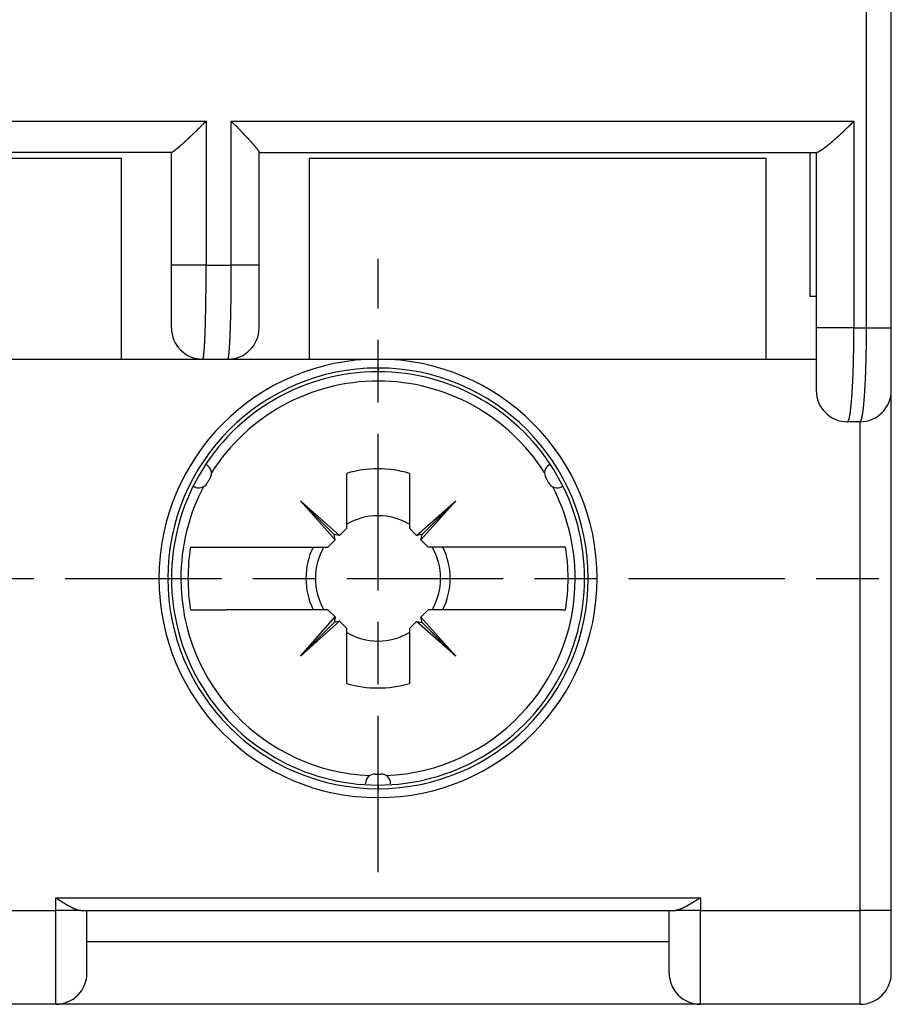
# Model space of a CAD drawing. Extents: x 42 to 1162, y 107 to 414.
# Drawn here: x 551 to 565, y 203 to 219 of the extents above; entities that cross this region are included whole.
import ezdxf

# ---------------------------------------------------------------- set-up
doc = ezdxf.new("R2010")
doc.units = 0
doc.header["$MEASUREMENT"] = 0
doc.header["$PDMODE"] = 2
doc.header["$PDSIZE"] = -0.01
doc.linetypes.add('MITTE', pattern=[4.5, 2.5, -0.5, 1, -0.5])
doc.layers.add('1', color=7, linetype='Continuous')
doc.layers.add('204', color=7, linetype='Continuous')
doc.styles.get("Standard").update_dxf_attribs({"font": 'monotxt.shx'})
doc.dimstyles.new('DSTYLE1', dxfattribs={"dimtxt": 2.5, "dimasz": 3, "dimexe": 1, "dimexo": 1, "dimgap": 1, "dimtad": 1, "dimdec": 3, "dimrnd": 0.01, "dimzin": 11, "dimdsep": 46, "dimtxsty": 'Standard', "dimcen": 0.09, "dimadec": 0, "dimazin": 0, "dimtp": 0.1, "dimtm": 0.1, "dimtfac": 1, "dimtdec": 3, "dimtofl": 0, "dimtmove": 2, "dimatfit": 3, "dimfxl": 0, "dimtolj": 1, "dimtzin": 0, "dimarcsym": 0})

# ---------------------------------------------------------------- blocks, each defined once
blk = doc.blocks.new('*D77')
at = {"layer": '1', "color": 0, "linetype": 'Continuous', "lineweight": -2}
for p, q in [((555.413, 358.197), (497.737, 358.197)), ((498.737, 355.197), (498.737, 205.997)), ((550.888, 202.997), (497.737, 202.997))]:
    blk.add_line(p, q, dxfattribs=at)
at = {"layer": '1', "color": 0, "linetype": 'Continuous'}
for points in [[(498.237, 355.197), (499.237, 355.197), (498.737, 358.197)], [(498.237, 205.997), (499.237, 205.997), (498.737, 202.997)]]:
    blk.add_solid(points, dxfattribs=at)
at = {"layer": 'Defpoints', "color": 0, "linetype": 'Continuous'}
for p in [(556.413, 358.197), (498.737, 202.997), (551.888, 202.997)]:
    blk.add_point(p, dxfattribs=at)
at = {"layer": '1', "color": 0, "linetype": 'Continuous', "insert": (496.487, 280.597), "char_height": 2.5, "attachment_point": 5, "rotation": 90}
blk.add_mtext('\\A1;155.2', dxfattribs=at)

msp = doc.modelspace()

# ---------------------------------------------------------------- linework, layer by layer
at = {"layer": '1', "color": 1, "linetype": 'MITTE'}
for p, q in [((557.03766, 205.10492), (557.03766, 214.89693)), ((520.53766, 209.79693), (565.03766, 209.79693))]:
    msp.add_line(p, q, dxfattribs=at)
at = {"layer": '204', "color": 3, "linetype": 'Continuous'}
for p, q in [((564.84126, 213.79693), (564.84126, 227.39693)), ((565.23766, 213.79693), (565.23766, 227.39693)), ((544.34519, 217.09693), (554.29181, 217.09693)), ((554.29181, 217.09693), (554.29181, 214.79693)), ((554.6937, 217.09693), (564.64032, 217.09693)), ((554.6937, 214.79693), (554.6937, 217.09693)), ((564.64032, 217.09693), (564.64032, 213.79693)), ((553.74047, 216.59693), (544.83781, 216.59693)), ((552.93766, 216.49987), (545.63766, 216.49987)), ((552.93766, 213.29693), (552.93766, 216.49987)), ((553.73766, 214.79693), (553.73766, 216.59693)), ((555.13766, 214.79693), (555.13766, 216.60021)), ((555.13766, 216.59693), (564.04807, 216.59693)), ((563.23766, 216.49987), (555.93766, 216.49987)), ((555.93766, 216.49987), (555.93766, 213.29693)), ((563.23766, 213.29693), (563.23766, 216.49987)), ((563.93766, 216.59693), (563.93766, 214.29693)), ((564.03766, 216.59693), (564.03766, 213.79693)), ((554.23766, 214.79693), (553.73766, 214.79693)), ((553.73766, 213.79693), (553.73766, 214.79693)), ((554.29181, 214.79693), (554.23766, 214.79693)), ((554.29181, 214.79693), (554.6937, 214.79693)), ((555.13766, 214.79693), (554.6937, 214.79693)), ((555.13766, 213.79693), (555.13766, 214.79693)), ((564.03766, 214.29693), (563.93766, 214.29693)), ((564.53766, 213.79693), (564.03766, 213.79693)), ((564.64032, 213.79693), (564.53766, 213.79693)), ((564.64032, 213.79693), (564.84126, 213.79693)), ((564.84126, 213.79693), (565.23766, 213.79693)), ((565.23766, 212.79693), (565.23766, 213.79693)), ((545.63766, 213.29693), (552.93766, 213.29693)), ((552.93766, 213.29693), (554.23766, 213.29693)), ((554.23766, 213.29693), (554.63766, 213.29693)), ((554.63766, 213.29693), (555.93766, 213.29693)), ((555.93766, 213.29693), (563.23766, 213.29693)), ((557.03766, 213.15551), (557.03766, 213.29693)), ((563.23766, 213.29693), (564.03766, 213.29693)), ((557.03766, 213.15551), (557.03766, 213.09693)), ((565.23766, 204.49693), (565.23766, 212.79693)), ((564.73766, 212.29693), (564.53766, 212.29693)), ((564.73766, 204.49693), (564.73766, 212.29693)), ((554.28503, 211.61711), (554.30175, 211.60745)), ((559.79029, 211.61711), (559.77356, 211.60745)), ((556.53766, 210.59693), (556.53766, 211.47398)), ((557.53766, 211.47398), (557.53766, 210.59693)), ((554.08503, 211.2707), (554.10175, 211.26104)), ((559.99029, 211.2707), (559.97356, 211.26104)), ((556.33493, 210.49968), (555.79745, 211.03714)), ((555.79745, 211.03714), (556.42395, 210.48322)), ((556.35438, 210.41366), (555.79745, 211.03714)), ((557.65438, 210.48021), (558.27786, 211.03714)), ((558.27786, 211.03714), (557.72395, 210.41064)), ((558.27786, 211.03714), (557.74041, 210.49965)), ((556.42395, 210.48322), (556.33493, 210.49968)), ((556.35438, 210.41366), (556.33493, 210.49968)), ((556.42395, 210.48322), (556.53766, 210.59693)), ((557.53766, 210.59693), (557.65438, 210.48021)), ((557.74041, 210.49965), (557.65438, 210.48021)), ((557.72395, 210.41064), (557.74041, 210.49965)), ((556.23766, 210.29693), (556.35438, 210.41366)), ((557.72395, 210.41064), (557.83766, 210.29693)), ((554.04284, 210.29693), (554.10882, 210.29693)), ((554.10882, 210.29693), (554.1088, 210.29693)), ((554.10882, 210.29693), (554.61561, 210.29693)), ((554.61561, 210.29693), (556.23766, 210.29693)), ((559.4597, 210.29693), (557.83766, 210.29693)), ((559.96648, 210.29693), (559.45971, 210.29693)), ((560.03247, 210.29693), (559.96649, 210.29693)), ((554.04284, 209.29693), (554.10882, 209.29693)), ((554.10882, 209.29693), (554.1088, 209.29693)), ((554.10882, 209.29693), (554.61561, 209.29693)), ((554.61562, 209.29693), (554.61561, 209.29693)), ((556.23766, 209.29693), (554.61561, 209.29693)), ((556.35137, 209.18322), (556.23766, 209.29693)), ((557.83766, 209.29693), (557.72093, 209.18021)), ((559.4597, 209.29693), (557.83766, 209.29693)), ((559.96648, 209.29693), (559.4597, 209.29693)), ((559.96649, 209.29693), (560.03247, 209.29693)), ((555.79745, 208.55673), (556.35137, 209.18322)), ((556.42093, 209.11366), (555.79745, 208.55673)), ((556.33491, 209.09421), (555.79745, 208.55673)), ((556.35137, 209.18322), (556.33491, 209.09421)), ((556.42093, 209.11366), (556.33491, 209.09421)), ((556.53766, 208.99693), (556.42093, 209.11366)), ((557.65137, 209.11064), (557.53766, 208.99693)), ((558.27786, 208.55673), (557.65137, 209.11064)), ((557.65137, 209.11064), (557.74038, 209.09418)), ((557.72093, 209.18021), (558.27786, 208.55673)), ((557.74038, 209.09418), (557.72093, 209.18021)), ((558.27786, 208.55673), (557.74038, 209.09418)), ((556.53766, 208.11988), (556.53766, 208.99693)), ((557.53766, 208.99693), (557.53766, 208.11988)), ((557.03766, 206.49693), (557.03766, 206.43835)), ((557.03766, 206.29693), (557.03766, 206.43835)), ((551.88766, 204.69693), (562.18766, 204.69693)), ((551.88766, 204.49693), (551.88766, 204.69693)), ((562.18766, 204.69693), (562.18766, 204.49693)), ((548.18766, 204.49693), (551.88766, 204.49693)), ((552.28751, 204.49693), (551.88766, 204.49693)), ((551.88766, 202.99693), (551.88766, 204.49693)), ((552.28754, 204.49693), (561.78778, 204.49693)), ((552.38766, 203.49693), (552.38766, 204.49693)), ((561.68766, 203.49693), (561.68766, 204.49693)), ((562.18766, 204.49693), (561.7878, 204.49693)), ((562.18766, 202.99693), (562.18766, 204.49693)), ((562.18766, 204.49693), (564.73766, 204.49693)), ((565.23766, 204.49693), (564.73766, 204.49693)), ((564.73766, 202.99693), (564.73766, 204.49693)), ((565.23766, 203.49693), (565.23766, 204.49693)), ((561.68766, 203.99693), (552.38766, 203.99693)), ((551.88766, 202.99693), (548.18766, 202.99693)), ((562.18766, 202.99693), (551.88766, 202.99693)), ((564.73766, 202.99693), (562.18766, 202.99693))]:
    msp.add_line(p, q, dxfattribs=at)
for points in [[(554.29182, 217.09692), (554.29092, 217.09602, -0.00000434), (554.29002, 217.09512, -0.00000384), (554.28912, 217.09422, -0.00000433), (554.28821, 217.09331, -0.00000594), (554.28731, 217.09241, -0.00000712), (554.28641, 217.09151, -0.0000082), (554.28551, 217.0906, -0.00000921), (554.28461, 217.0897, -0.00001041), (554.28371, 217.0888, -0.00001147), (554.2828, 217.0879, -0.00001264), (554.2819, 217.08699, -0.00001369), (554.281, 217.08609, -0.00001487), (554.2801, 217.08519, -0.00001592), (554.2792, 217.08429, -0.0000171), (554.2783, 217.08338, -0.00001814), (554.27739, 217.08248, -0.00001932), (554.27649, 217.08158, -0.00002037), (554.27559, 217.08068, -0.00002156), (554.27469, 217.07977, -0.0000226), (554.27379, 217.07887, -0.00002377), (554.27288, 217.07797, -0.00002429), (554.27198, 217.07707, -0.00002431), (554.27108, 217.07617, -0.00002432), (554.27018, 217.07527, -0.00002432), (554.26927, 217.07436, -0.00002432), (554.26837, 217.07346, -0.00002433), (554.26747, 217.07256, -0.00002433), (554.26657, 217.07166, -0.00002433), (554.26566, 217.07076, -0.00002434), (554.26476, 217.06986, -0.00002434), (554.26386, 217.06896, -0.00002435), (554.26295, 217.06806, -0.00002435), (554.26205, 217.06716, -0.00002436), (554.26115, 217.06626, -0.00002436), (554.26024, 217.06536, -0.00002437), (554.25934, 217.06446, -0.00002437), (554.25844, 217.06356, -0.00002438), (554.25753, 217.06266, -0.00002437), (554.25663, 217.06176, -0.00002439), (554.25573, 217.06086, -0.00002442), (554.25483, 217.05996, -0.0000253), (554.25392, 217.05906, -0.00002726), (554.25302, 217.05816, -0.00002906), (554.25211, 217.05726, -0.00003114), (554.25121, 217.05636, -0.0000328), (554.25031, 217.05546, -0.00003451), (554.2494, 217.05457, -0.00003668), (554.2485, 217.05367, -0.0000397), (554.24759, 217.05277, -0.00004004), (554.24669, 217.05187, -0.00003861), (554.24579, 217.05098, -0.0000453), (554.24488, 217.05008, -0.00005792), (554.24395, 217.04915, -0.00004408), (554.24307, 217.04828, -0.00001198), (554.24228, 217.04749, -0.00006824), (554.24126, 217.04649, -0.00012562), (554.23969, 217.04493, -0.00006192), (554.23764, 217.0429, -0.00003238)], [(554.6937, 217.09692), (554.70427, 217.0863, -0.0002933), (554.71473, 217.07576, -0.00030215), (554.72508, 217.06531, -0.00030498), (554.73531, 217.05495, -0.0003005), (554.74542, 217.04469, -0.00029916), (554.75541, 217.03452, -0.0002985), (554.76528, 217.02446, -0.0002987), (554.77503, 217.01449, -0.00029754), (554.78464, 217.00464, -0.00029786), (554.79413, 216.99489, -0.00029734), (554.80349, 216.98525, -0.00029819), (554.81272, 216.97573, -0.00029808), (554.82181, 216.96632, -0.00029942), (554.83077, 216.95704, -0.00029981), (554.83958, 216.94787, -0.00030175), (554.84825, 216.93883, -0.00030279), (554.85678, 216.92992, -0.00030741), (554.86518, 216.92113, -0.00031339), (554.87343, 216.91247, -0.00032018), (554.88154, 216.90392, -0.00032621), (554.88953, 216.8955, -0.00033302), (554.89738, 216.88718, -0.00033896), (554.90511, 216.87898, -0.00034572), (554.91271, 216.87089, -0.00035154), (554.92019, 216.86291, -0.00035819), (554.92755, 216.85503, -0.0003638), (554.93479, 216.84725, -0.00037028), (554.94192, 216.83958, -0.00037563), (554.94894, 216.832, -0.00038183), (554.95585, 216.82451, -0.0003868), (554.96265, 216.81712, -0.0003927), (554.96935, 216.80981, -0.00039736), (554.97595, 216.80259, -0.00040702), (554.98245, 216.79546, -0.00042129), (554.98883, 216.78843, -0.00043674), (554.99512, 216.78148, -0.0004532), (555.00129, 216.77463, -0.00047097), (555.00736, 216.76787, -0.00048983), (555.01331, 216.76122, -0.00051029), (555.01915, 216.75466, -0.00053206), (555.02487, 216.74821, -0.00055577), (555.03047, 216.74186, -0.00058105), (555.03595, 216.73562, -0.00060868), (555.04131, 216.72948, -0.0006382), (555.04655, 216.72346, -0.00067066), (555.05166, 216.71755, -0.00070548), (555.05664, 216.71175, -0.00074381), (555.06149, 216.70607, -0.0007849), (555.06621, 216.70051, -0.00082276), (555.07079, 216.69506, -0.00085383), (555.07524, 216.68975, -0.00089168), (555.07955, 216.68456, -0.00093098), (555.08372, 216.6795, -0.00097878), (555.08774, 216.67457, -0.00102931), (555.09162, 216.66979, -0.00109049), (555.09535, 216.66514, -0.0011561), (555.09893, 216.66064, -0.0012355), (555.10235, 216.65628, -0.00132193), (555.10562, 216.65208, -0.00142706), (555.10874, 216.64802, -0.00154351), (555.11169, 216.64413, -0.0016856), (555.11448, 216.64039, -0.00184519), (555.1171, 216.63681, -0.00204478), (555.11956, 216.6334, -0.00227636), (555.12185, 216.63017, -0.00253355), (555.12398, 216.62709, -0.00277965), (555.12593, 216.62418, -0.00312766), (555.12773, 216.62144, -0.00355598), (555.12937, 216.61885, -0.003929), (555.13085, 216.61642, -0.00415482), (555.13218, 216.61415, -0.00518645), (555.13336, 216.61202, -0.00715267), (555.13439, 216.61001, -0.00663848), (555.13527, 216.60822, -0.00282358), (555.13599, 216.60667, -0.01120262), (555.13661, 216.605, -0.02778581), (555.13716, 216.60283, -0.02034851), (555.13766, 216.60023, -0.01340832)], [(564.64032, 217.09692), (564.63862, 217.09519, -0.00008506), (564.63692, 217.09346, -0.00008498), (564.63522, 217.09174, -0.00008505), (564.63352, 217.09001, -0.00008529), (564.63182, 217.08828, -0.00008547), (564.63012, 217.08655, -0.00008564), (564.62842, 217.08482, -0.0000858), (564.62671, 217.0831, -0.00008599), (564.62501, 217.08137, -0.00008616), (564.62331, 217.07965, -0.00008635), (564.6216, 217.07792, -0.00008652), (564.6199, 217.0762, -0.00008671), (564.61819, 217.07448, -0.00008689), (564.61649, 217.07276, -0.00008708), (564.61478, 217.07103, -0.00008726), (564.61307, 217.06931, -0.00008747), (564.61136, 217.06759, -0.00008765), (564.60966, 217.06587, -0.00008786), (564.60795, 217.06416, -0.00008804), (564.60624, 217.06244, -0.00008825), (564.60453, 217.06072, -0.00008836), (564.60282, 217.05901, -0.00008839), (564.60111, 217.05729, -0.00008843), (564.5994, 217.05558, -0.00008846), (564.59769, 217.05386, -0.0000885), (564.59598, 217.05215, -0.00008853), (564.59427, 217.05044, -0.00008857), (564.59255, 217.04873, -0.00008861), (564.59084, 217.04702, -0.00008866), (564.58913, 217.04531, -0.0000887), (564.58742, 217.0436, -0.00008875), (564.5857, 217.04189, -0.00008879), (564.58399, 217.04019, -0.00008884), (564.58228, 217.03848, -0.00008889), (564.58056, 217.03678, -0.00008895), (564.57885, 217.03507, -0.000089), (564.57713, 217.03337, -0.00008905), (564.57542, 217.03167, -0.0000891), (564.5737, 217.02997, -0.00008917), (564.57199, 217.02827, -0.00008927), (564.57027, 217.02657, -0.00009004), (564.56856, 217.02487, -0.00009167), (564.56684, 217.02317, -0.00009326), (564.56513, 217.02148, -0.00009518), (564.56341, 217.01978, -0.00009644), (564.56169, 217.01809, -0.00009749), (564.55998, 217.0164, -0.00009997), (564.55826, 217.01471, -0.00010395), (564.55654, 217.01302, -0.00010229), (564.55483, 217.01133, -0.00009659), (564.55312, 217.00966, -0.00010892), (564.55139, 217.00796, -0.00013323), (564.54962, 217.00622, -0.0001013), (564.54795, 217.00459, -0.00003214), (564.54645, 217.00312, -0.0001481), (564.54452, 217.00123, -0.0002621), (564.54154, 216.99832, -0.00012874), (564.53764, 216.99452, -0.00006789)], [(554.23764, 217.0429), (554.22704, 217.0324, -0.00028437), (554.21653, 217.02201, -0.00029345), (554.20611, 217.01173, -0.00029546), (554.19578, 217.00156, -0.00028904), (554.18554, 216.99151, -0.00028618), (554.1754, 216.98158, -0.00028412), (554.16536, 216.97177, -0.00028296), (554.15542, 216.96208, -0.00028025), (554.1456, 216.95252, -0.00027915), (554.13588, 216.94309, -0.00027708), (554.12628, 216.93379, -0.00027649), (554.11679, 216.92462, -0.00027478), (554.10743, 216.9156, -0.00027461), (554.09819, 216.90671, -0.00027335), (554.08908, 216.89796, -0.00027373), (554.0801, 216.88936, -0.00027305), (554.07125, 216.8809, -0.00027678), (554.06253, 216.87259, -0.00028263), (554.05395, 216.86442, -0.00028916), (554.04548, 216.85638, -0.00029494), (554.03714, 216.84849, -0.00030135), (554.02891, 216.84071, -0.00030686), (554.0208, 216.83307, -0.00031302), (554.01279, 216.82555, -0.0003182), (554.0049, 216.81814, -0.00032402), (553.9971, 216.81085, -0.00032874), (553.98941, 216.80368, -0.00033411), (553.9818, 216.79661, -0.00033829), (553.9743, 216.78965, -0.00034309), (553.96688, 216.78278, -0.00034656), (553.95954, 216.77602, -0.00035071), (553.95229, 216.76935, -0.00035351), (553.94511, 216.76277, -0.00036125), (553.93802, 216.75628, -0.00037381), (553.93101, 216.74989, -0.0003873), (553.92408, 216.7436, -0.00040184), (553.91724, 216.73741, -0.0004174), (553.91049, 216.73131, -0.00043407), (553.90383, 216.72533, -0.00045202), (553.89726, 216.71944, -0.0004713), (553.89079, 216.71367, -0.00049214), (553.88442, 216.70801, -0.00051455), (553.87816, 216.70247, -0.00053887), (553.87199, 216.69703, -0.00056507), (553.86593, 216.69172, -0.00059368), (553.85998, 216.68653, -0.0006246), (553.85414, 216.68146, -0.00065845), (553.84841, 216.67651, -0.000695), (553.8428, 216.6717, -0.00072944), (553.8373, 216.66701, -0.00075941), (553.83193, 216.66246, -0.00079503), (553.82668, 216.65804, -0.0008326), (553.82156, 216.65376, -0.0008773), (553.81658, 216.64961, -0.00092513), (553.81172, 216.64562, -0.00098198), (553.80701, 216.64176, -0.00104351), (553.80243, 216.63806, -0.00111681), (553.798, 216.63451, -0.00119713), (553.79372, 216.63111, -0.00129349), (553.78958, 216.62786, -0.00140071), (553.78561, 216.62478, -0.0015299), (553.78178, 216.62185, -0.00167527), (553.77813, 216.61909, -0.00185518), (553.77463, 216.6165, -0.00206411), (553.7713, 216.61407, -0.00229688), (553.76813, 216.61181, -0.00252662), (553.76513, 216.60972, -0.00285108), (553.76229, 216.60779, -0.00325817), (553.75962, 216.60603, -0.00360991), (553.7571, 216.60442, -0.00382826), (553.75475, 216.60298, -0.00482327), (553.75255, 216.60169, -0.00674825), (553.75047, 216.60056, -0.00627948), (553.74862, 216.59959, -0.00256305), (553.74702, 216.59879, -0.0108328), (553.7453, 216.5981, -0.02792311), (553.7431, 216.59748, -0.02111124), (553.74047, 216.59692, -0.01410818)], [(564.53764, 216.99452), (564.52983, 216.98689, -0.00040769), (564.52205, 216.97933, -0.00041638), (564.51432, 216.97184, -0.00041943), (564.50663, 216.96441, -0.00041555), (564.49899, 216.95705, -0.00041454), (564.49139, 216.94976, -0.00041407), (564.48383, 216.94253, -0.00041433), (564.47632, 216.93537, -0.00041321), (564.46886, 216.92829, -0.0004134), (564.46145, 216.92127, -0.0004127), (564.45408, 216.91432, -0.00041316), (564.44677, 216.90744, -0.00041257), (564.43951, 216.90063, -0.0004133), (564.43229, 216.89389, -0.00041313), (564.42514, 216.88722, -0.00041482), (564.41803, 216.88063, -0.00041636), (564.41098, 216.87411, -0.00041907), (564.40398, 216.86766, -0.00042097), (564.39705, 216.86129, -0.00042414), (564.39017, 216.85499, -0.00042656), (564.38335, 216.84876, -0.00043029), (564.37659, 216.84262, -0.00043326), (564.36989, 216.83655, -0.00043758), (564.36325, 216.83056, -0.00044115), (564.35668, 216.82465, -0.00044617), (564.35018, 216.81881, -0.00045052), (564.34374, 216.81306, -0.00045616), (564.33736, 216.80739, -0.00046085), (564.33106, 216.8018, -0.00046646), (564.32482, 216.79629, -0.00047038), (564.31865, 216.79087, -0.000476), (564.31255, 216.78552, -0.00048063), (564.30653, 216.78026, -0.00048692), (564.30057, 216.77508, -0.0004921), (564.29468, 216.76999, -0.00049906), (564.28887, 216.76497, -0.00050493), (564.28313, 216.76004, -0.00051267), (564.27746, 216.75519, -0.0005193), (564.27186, 216.75043, -0.00052792), (564.26634, 216.74575, -0.00053547), (564.26089, 216.74115, -0.00054504), (564.25552, 216.73664, -0.00055334), (564.25023, 216.73221, -0.00056358), (564.245, 216.72786, -0.00057217), (564.23986, 216.72359, -0.00058295), (564.23478, 216.71941, -0.0005923), (564.22979, 216.7153, -0.00060393), (564.22486, 216.71128, -0.00061401), (564.22001, 216.70734, -0.00062653), (564.21523, 216.70348, -0.00063745), (564.21053, 216.6997, -0.00065101), (564.2059, 216.69599, -0.00066297), (564.20134, 216.69237, -0.00067754), (564.19686, 216.68882, -0.00069022), (564.19245, 216.68536, -0.00070671), (564.18811, 216.68196, -0.00072239), (564.18384, 216.67865, -0.00074188), (564.17964, 216.67541, -0.00076067), (564.17552, 216.67225, -0.00078233), (564.17146, 216.66916, -0.00080221), (564.16748, 216.66614, -0.00082544), (564.16356, 216.66319, -0.00084701), (564.15971, 216.66032, -0.00087214), (564.15593, 216.65752, -0.00089543), (564.15222, 216.65479, -0.00092263), (564.14857, 216.65213, -0.00094795), (564.14499, 216.64954, -0.00097734), (564.14147, 216.64702, -0.00100446), (564.13802, 216.64456, -0.00103716), (564.13463, 216.64218, -0.00106917), (564.13131, 216.63986, -0.00110699), (564.12805, 216.6376, -0.00114417), (564.12485, 216.63541, -0.001187), (564.12172, 216.63329, -0.00122836), (564.11865, 216.63123, -0.00127628), (564.11564, 216.62924, -0.00132301), (564.11269, 216.62731, -0.00137706), (564.10981, 216.62544, -0.0014299), (564.10698, 216.62364, -0.00149119), (564.10422, 216.6219, -0.00155158), (564.10152, 216.62022, -0.0016211), (564.09888, 216.6186, -0.00168931), (564.0963, 216.61705, -0.00177174), (564.09378, 216.61556, -0.00185776), (564.09132, 216.61413, -0.00195711), (564.08892, 216.61275, -0.00205872), (564.08658, 216.61144, -0.00217426), (564.08429, 216.61019, -0.00229114), (564.08207, 216.609, -0.00242516), (564.0799, 216.60786, -0.00256188), (564.07779, 216.60678, -0.00271778), (564.07573, 216.60576, -0.00287596), (564.07373, 216.6048, -0.00306148), (564.07179, 216.6039, -0.00325545), (564.0699, 216.60305, -0.00346483), (564.06807, 216.60226, -0.0036648), (564.06629, 216.60152, -0.00395576), (564.06456, 216.60084, -0.00432041), (564.06288, 216.60021, -0.00452923), (564.06127, 216.59964, -0.00454275), (564.05971, 216.59912, -0.00539494), (564.05819, 216.59866, -0.00700859), (564.0567, 216.59825, -0.00588784), (564.05534, 216.5979, -0.00217911), (564.05413, 216.59761, -0.00914128), (564.0527, 216.59736, -0.01879733), (564.05065, 216.59713, -0.01088931), (564.04807, 216.59692, -0.00626091)], [(554.23764, 213.29695), (554.23856, 213.29718, 0.11629909), (554.23949, 213.29787, 0.07936697), (554.24043, 213.29902, 0.04783124), (554.24137, 213.30063, 0.03051799), (554.24232, 213.3027, 0.02038835), (554.24327, 213.30522, 0.01462859), (554.24422, 213.3082, 0.01084556), (554.24518, 213.31163, 0.00844552), (554.24613, 213.31552, 0.00670485), (554.24708, 213.31985, 0.00550864), (554.24803, 213.32463, 0.00457758), (554.24898, 213.32986, 0.00390208), (554.24993, 213.33554, 0.00335239), (554.25086, 213.34165, 0.00294231), (554.2518, 213.34822, 0.00258027), (554.25272, 213.35522, 0.0022872), (554.25364, 213.36266, 0.00202286), (554.25455, 213.37053, 0.00179954), (554.25545, 213.37885, 0.00160726), (554.25635, 213.38758, 0.00145094), (554.25723, 213.39676, 0.00131183), (554.25812, 213.40635, 0.00119512), (554.25899, 213.41637, 0.0010904), (554.25985, 213.4268, 0.00100177), (554.26071, 213.43766, 0.00092124), (554.26156, 213.44893, 0.0008522), (554.2624, 213.46061, 0.0007889), (554.26324, 213.4727, 0.00073412), (554.26406, 213.48521, 0.00068351), (554.26488, 213.49811, 0.00063935), (554.26569, 213.51142, 0.00059921), (554.2665, 213.52512, 0.00056532), (554.26729, 213.53922, 0.00053366), (554.26808, 213.5537, 0.00050623), (554.26886, 213.56856, 0.00048038), (554.26963, 213.58379, 0.00045791), (554.27039, 213.5994, 0.00043657), (554.27114, 213.61537, 0.00041798), (554.27187, 213.6317, 0.0004002), (554.2726, 213.64838, 0.00038473), (554.27332, 213.66542, 0.00036978), (554.27403, 213.68279, 0.00035672), (554.27473, 213.7005, 0.00034419), (554.27541, 213.71854, 0.00033345), (554.27608, 213.73691, 0.0003223), (554.27674, 213.75559, 0.00031185), (554.27739, 213.7746, 0.00030112), (554.27803, 213.79391, 0.00029087), (554.27865, 213.81353, 0.00028119), (554.27926, 213.83344, 0.00027258), (554.27986, 213.85364, 0.00026428), (554.28044, 213.87413, 0.00025677), (554.28101, 213.89491, 0.00024954), (554.28157, 213.91595, 0.00024305), (554.28212, 213.93727, 0.00023675), (554.28265, 213.95884, 0.00023111), (554.28316, 213.98068, 0.00022562), (554.28367, 214.00277, 0.00022072), (554.28416, 214.0251, 0.00021592), (554.28463, 214.04768, 0.00021165), (554.28509, 214.07049, 0.00020696), (554.28554, 214.09352, 0.00020217), (554.28597, 214.11677, 0.00019767), (554.28639, 214.14023, 0.00019355), (554.28679, 214.1639, 0.00018968), (554.28718, 214.18775, 0.00018617), (554.28755, 214.21179, 0.00018286), (554.28791, 214.23601, 0.00017988), (554.28826, 214.26039, 0.00017709), (554.28858, 214.28493, 0.00017461), (554.2889, 214.30963, 0.00017225), (554.2892, 214.33447, 0.00017014), (554.28948, 214.35944, 0.00016829), (554.28975, 214.38454, 0.00016677), (554.29, 214.40976, 0.00016513), (554.29023, 214.43509, 0.00016369), (554.29045, 214.4605, 0.00016534), (554.29066, 214.48604, 0.00017), (554.29084, 214.51171, 0.00016564), (554.29101, 214.53734, 0.00015504), (554.29117, 214.5629, 0.00017314), (554.2913, 214.58893, 0.00020978), (554.29142, 214.61564, 0.00015861), (554.29152, 214.64075, 0.00005055), (554.29161, 214.66348, 0.00022989), (554.29167, 214.69272, 0.0004041), (554.29172, 214.73783, 0.00019774), (554.29174, 214.79692, 0.00010409)], [(554.63765, 213.29695), (554.6386, 213.29718, 0.1130585), (554.63956, 213.29787, 0.07852946), (554.64053, 213.29903, 0.04808236), (554.64151, 213.30063, 0.03095622), (554.64249, 213.30271, 0.02079593), (554.64347, 213.30523, 0.01497005), (554.64445, 213.30821, 0.01112382), (554.64544, 213.31164, 0.00867542), (554.64643, 213.31553, 0.00689558), (554.64741, 213.31986, 0.0056705), (554.6484, 213.32465, 0.00471574), (554.64938, 213.32987, 0.00402246), (554.65036, 213.33555, 0.00345791), (554.65133, 213.34167, 0.00303666), (554.65229, 213.34823, 0.00266424), (554.65325, 213.35523, 0.00236243), (554.6542, 213.36267, 0.00208987), (554.65514, 213.37054, 0.00185931), (554.65607, 213.37885, 0.00166082), (554.657, 213.38758, 0.00149941), (554.65791, 213.39675, 0.00135577), (554.65882, 213.40633, 0.0012352), (554.65973, 213.41634, 0.00112704), (554.66062, 213.42676, 0.00103546), (554.66151, 213.43761, 0.00095225), (554.66239, 213.44887, 0.00088089), (554.66326, 213.46054, 0.00081549), (554.66412, 213.47261, 0.00075886), (554.66497, 213.4851, 0.00070656), (554.66582, 213.49798, 0.00066091), (554.66666, 213.51128, 0.00061947), (554.66749, 213.52495, 0.00058452), (554.66831, 213.53903, 0.00055185), (554.66913, 213.55348, 0.00052354), (554.66993, 213.56832, 0.00049684), (554.67073, 213.58353, 0.00047362), (554.67151, 213.59911, 0.00045155), (554.67228, 213.61505, 0.00043232), (554.67305, 213.63135, 0.00041393), (554.6738, 213.648, 0.00039791), (554.67454, 213.665, 0.00038243), (554.67528, 213.68234, 0.00036889), (554.676, 213.70002, 0.0003559), (554.6767, 213.71802, 0.00034474), (554.6774, 213.73636, 0.00033319), (554.67808, 213.75501, 0.00032242), (554.67875, 213.77399, 0.00031138), (554.67941, 213.79326, 0.00030087), (554.68005, 213.81285, 0.00029092), (554.68069, 213.83272, 0.00028208), (554.6813, 213.8529, 0.00027353), (554.68191, 213.87336, 0.00026581), (554.6825, 213.8941, 0.00025836), (554.68308, 213.91512, 0.00025168), (554.68364, 213.93641, 0.00024518), (554.68419, 213.95796, 0.00023937), (554.68473, 213.97978, 0.0002337), (554.68525, 214.00184, 0.00022864), (554.68575, 214.02416, 0.00022369), (554.68625, 214.04671, 0.00021927), (554.68672, 214.06951, 0.00021439), (554.68719, 214.09253, 0.00020941), (554.68763, 214.11577, 0.00020471), (554.68807, 214.13922, 0.00020041), (554.68848, 214.16289, 0.00019637), (554.68889, 214.18674, 0.00019271), (554.68927, 214.21078, 0.00018926), (554.68965, 214.235, 0.00018614), (554.69, 214.2594, 0.00018322), (554.69034, 214.28395, 0.00018062), (554.69067, 214.30866, 0.00017814), (554.69098, 214.33352, 0.00017593), (554.69127, 214.35852, 0.00017397), (554.69155, 214.38364, 0.00017234), (554.69181, 214.40889, 0.00017065), (554.69205, 214.43425, 0.00016925), (554.69228, 214.4597, 0.00017111), (554.69249, 214.48528, 0.00017621), (554.69269, 214.51099, 0.00017184), (554.69287, 214.53668, 0.00016095), (554.69303, 214.56228, 0.00018004), (554.69317, 214.58837, 0.00021857), (554.69329, 214.61514, 0.00016522), (554.6934, 214.64031, 0.00005226), (554.69348, 214.66309, 0.00024014), (554.69355, 214.69242, 0.00042289), (554.6936, 214.73765, 0.00020691), (554.69362, 214.79692, 0.00010885)], [(564.03764, 213.79692), (564.03764, 213.77797, -0.00000472), (564.03764, 213.75909, -0.00000491), (564.03765, 213.74029, -0.00000479), (564.03765, 213.72155, -0.00000433), (564.03765, 213.70287, -0.00000398), (564.03765, 213.68424, -0.00000367), (564.03765, 213.66565, -0.00000337), (564.03765, 213.64711, -0.000003), (564.03765, 213.62861, -0.00000268), (564.03765, 213.61014, -0.00000231), (564.03765, 213.59169, -0.00000198), (564.03765, 213.57326, -0.0000016), (564.03766, 213.55485, -0.00000127), (564.03766, 213.53645, -0.00000089), (564.03766, 213.51805, -0.00000055), (564.03766, 213.49965, -0.00000017), (564.03766, 213.48124), (564.03766, 213.46285), (564.03766, 213.44448), (564.03766, 213.42615), (564.03766, 213.40788), (564.03766, 213.38969), (564.03766, 213.37159), (564.03766, 213.35359), (564.03766, 213.33572), (564.03766, 213.31799), (564.03766, 213.30043), (564.03766, 213.28303), (564.03766, 213.26583), (564.03766, 213.24883), (564.03766, 213.23205), (564.03766, 213.21552), (564.03766, 213.19924), (564.03766, 213.18322), (564.03766, 213.16747), (564.03766, 213.15198), (564.03766, 213.13677), (564.03766, 213.12184), (564.03766, 213.10719), (564.03766, 213.09282), (564.03766, 213.07874), (564.03766, 213.06495, 0), (564.03766, 213.05147), (564.03766, 213.03828), (564.03766, 213.02541), (564.03766, 213.01284), (564.03766, 213.00058), (564.03766, 212.98864), (564.03766, 212.97703), (564.03766, 212.96574), (564.03766, 212.95479, 0), (564.03766, 212.94416), (564.03766, 212.93389), (564.03766, 212.92395), (564.03766, 212.91436), (564.03766, 212.90512), (564.03766, 212.89625), (564.03766, 212.88773, 0), (564.03766, 212.87959), (564.03766, 212.87181), (564.03766, 212.86441), (564.03766, 212.85738), (564.03766, 212.85075), (564.03766, 212.84449, -0.00000003), (564.03766, 212.83864, -0.00000056), (564.03766, 212.83317, -0.00000189), (564.03766, 212.8281, -0.00000356), (564.03766, 212.82341, -0.00000604), (564.03765, 212.81911, -0.00000828), (564.03765, 212.81519, -0.00001037), (564.03765, 212.81167, -0.00001675), (564.03765, 212.80852, -0.00003045), (564.03765, 212.80574, -0.00003157), (564.03765, 212.80336, -0.00000843), (564.03765, 212.8014, -0.00007245), (564.03765, 212.79973, -0.00030406), (564.03764, 212.79824, -0.00045131), (564.03764, 212.79695, -0.00054385)], [(564.53764, 212.29694), (564.53996, 212.29734, 0.08018166), (564.54226, 212.29849, 0.06672061), (564.54457, 212.30042, 0.04892293), (564.54686, 212.3031, 0.03514957), (564.54915, 212.30655, 0.02536167), (564.55143, 212.31074, 0.01903309), (564.5537, 212.31568, 0.01453091), (564.55597, 212.32134, 0.01148852), (564.55822, 212.32775, 0.00921562), (564.56046, 212.33487, 0.00759774), (564.56269, 212.34272, 0.00632713), (564.5649, 212.35127, 0.00538122), (564.5671, 212.36053, 0.0046089), (564.56929, 212.37048, 0.00401394), (564.57146, 212.38114, 0.00351264), (564.57361, 212.39248, 0.00311574), (564.57574, 212.4045, 0.00277406), (564.57786, 212.41719, 0.00249892), (564.57996, 212.43056, 0.00225858), (564.58203, 212.44458, 0.00206395), (564.58409, 212.45928, 0.00188838), (564.58612, 212.47461, 0.00174275), (564.58813, 212.4906, 0.00160971), (564.59012, 212.50722, 0.0014986), (564.59207, 212.52448, 0.00139566), (564.594, 212.54237, 0.00130907), (564.59591, 212.56089, 0.00122784), (564.59778, 212.58002, 0.00115918), (564.59963, 212.59978, 0.00109413), (564.60144, 212.62013, 0.00103908), (564.60322, 212.64109, 0.00098602), (564.60497, 212.66265, 0.00094074), (564.60668, 212.6848, 0.00089778), (564.60836, 212.70753, 0.00086231), (564.61, 212.73085, 0.00082337), (564.6116, 212.75473, 0.00078597), (564.61317, 212.77919, 0.0007471), (564.6147, 212.80417, 0.0007092), (564.61618, 212.8297, 0.00067515), (564.61763, 212.85573, 0.00064553), (564.61904, 212.88226, 0.00061797), (564.62041, 212.90927, 0.00059327), (564.62174, 212.93675, 0.00057041), (564.62302, 212.96467, 0.00055007), (564.62427, 212.99304, 0.00053115), (564.62547, 213.02181, 0.00051431), (564.62663, 213.051, 0.00049858), (564.62775, 213.08056, 0.00048462), (564.62882, 213.11051, 0.00047163), (564.62985, 213.1408, 0.00046024), (564.63083, 213.17145, 0.00044936), (564.63177, 213.20241, 0.00043965), (564.63266, 213.23368, 0.00043154), (564.63351, 213.26525, 0.00042566), (564.63431, 213.2971, 0.00041843), (564.63507, 213.32919, 0.00041113), (564.63577, 213.36153, 0.0004103), (564.63643, 213.39412, 0.00041539), (564.63704, 213.42698, 0.00040005), (564.6376, 213.45989, 0.00037095), (564.63811, 213.49279, 0.00040884), (564.63857, 213.52638, 0.00048825), (564.63897, 213.56093, 0.00036721), (564.63933, 213.59346, 0.00011993), (564.63962, 213.62295, 0.00052348), (564.63988, 213.661, 0.0009076), (564.64011, 213.7198, 0.00044182), (564.64032, 213.79692, 0.00023244)], [(564.73747, 212.29694), (564.73922, 212.29716, 0.06128254), (564.74098, 212.29781, 0.05399944), (564.74275, 212.29891, 0.04383855), (564.74454, 212.30044, 0.03482505), (564.74633, 212.30242, 0.02714302), (564.74812, 212.30484, 0.02151871), (564.74992, 212.3077, 0.01712913), (564.75173, 212.311, 0.01400485), (564.75353, 212.31475, 0.01152428), (564.75533, 212.31895, 0.0097146), (564.75713, 212.32359, 0.00822976), (564.75893, 212.32868, 0.00711617), (564.76072, 212.33422, 0.00618012), (564.7625, 212.3402, 0.00546896), (564.76427, 212.34665, 0.00482154), (564.76603, 212.35353, 0.00428931), (564.76778, 212.36087, 0.00380218), (564.76952, 212.36865, 0.00338839), (564.77125, 212.37688, 0.00303139), (564.77296, 212.38554, 0.00274145), (564.77466, 212.39465, 0.00248264), (564.77634, 212.40418, 0.00226595), (564.77802, 212.41415, 0.002071), (564.77968, 212.42454, 0.00190655), (564.78133, 212.43536, 0.00175667), (564.78296, 212.4466, 0.00162874), (564.78458, 212.45826, 0.00151106), (564.78618, 212.47033, 0.0014098), (564.78777, 212.48282, 0.0013158), (564.78934, 212.49571, 0.00123429), (564.7909, 212.50902, 0.00115721), (564.79245, 212.52272, 0.00108936), (564.79397, 212.53682, 0.0010263), (564.79548, 212.5513, 0.00097129), (564.79698, 212.56617, 0.00091982), (564.79845, 212.58141, 0.00087473), (564.79991, 212.59703, 0.00083225), (564.80135, 212.61301, 0.00079494), (564.80277, 212.62935, 0.00075956), (564.80417, 212.64604, 0.00072842), (564.80555, 212.66309, 0.00069872), (564.80691, 212.68047, 0.00067257), (564.80824, 212.69819, 0.00064746), (564.80956, 212.71623, 0.00062535), (564.81086, 212.73461, 0.00060404), (564.81213, 212.7533, 0.00058521), (564.81338, 212.77231, 0.00056678), (564.8146, 212.79162, 0.00055033), (564.81581, 212.81125, 0.0005341), (564.81699, 212.83118, 0.00051969), (564.81814, 212.85141, 0.00050539), (564.81927, 212.87194, 0.00049269), (564.82038, 212.89277, 0.00048004), (564.82146, 212.91388, 0.00046884), (564.82252, 212.93529, 0.00045761), (564.82355, 212.95697, 0.0004477), (564.82455, 212.97894, 0.00043772), (564.82553, 213.00119, 0.00042896), (564.82648, 213.02371, 0.00042005), (564.82741, 213.0465, 0.00041222), (564.82831, 213.06956, 0.00040266), (564.82918, 213.09287, 0.00039259), (564.83002, 213.11643, 0.00038332), (564.83084, 213.14021, 0.00037512), (564.83163, 213.1642, 0.00036763), (564.83238, 213.18839, 0.00036114), (564.83311, 213.21276, 0.00035522), (564.83381, 213.23731, 0.00035019), (564.83448, 213.26201, 0.00034571), (564.83512, 213.28686, 0.00034209), (564.83573, 213.31184, 0.00033878), (564.8363, 213.33693, 0.00033613), (564.83685, 213.36212, 0.00033437), (564.83736, 213.3874, 0.00033388), (564.83784, 213.41276, 0.00033175), (564.83829, 213.43818, 0.00032842), (564.8387, 213.46364, 0.00032953), (564.83908, 213.48917, 0.00033397), (564.83943, 213.51478, 0.00032287), (564.83975, 213.54033, 0.00030041), (564.84003, 213.56575, 0.00033021), (564.84028, 213.59161, 0.00039217), (564.84049, 213.61808, 0.00029729), (564.84068, 213.64296, 0.00010227), (564.84083, 213.66545, 0.00041822), (564.84095, 213.69432, 0.00072021), (564.84103, 213.73875, 0.0003528), (564.84109, 213.79692, 0.00018706)], [(551.88766, 204.69695), (551.8957, 204.69186, 0.00008213), (551.90368, 204.68682, 0.000074), (551.91159, 204.68182, 0.00008464), (551.91943, 204.67687, 0.00011709), (551.92721, 204.67196, 0.00014246), (551.93491, 204.66711, 0.00016623), (551.94254, 204.66231, 0.0001897), (551.9501, 204.65757, 0.0002178), (551.95759, 204.65288, 0.00024398), (551.965, 204.64825, 0.00027336), (551.97234, 204.64367, 0.00030143), (551.9796, 204.63916, 0.00033331), (551.98679, 204.63471, 0.00036385), (551.9939, 204.63032, 0.00039816), (552.00092, 204.626, 0.00043178), (552.00787, 204.62174, 0.00046997), (552.01473, 204.61756, 0.00050587), (552.02151, 204.61344, 0.0005442), (552.02821, 204.6094, 0.00057704), (552.03483, 204.60542, 0.00060681), (552.04136, 204.60152, 0.00063706), (552.04782, 204.59768, 0.00066987), (552.05421, 204.59391, 0.00070234), (552.06052, 204.59021, 0.00073641), (552.06676, 204.58658, 0.00077042), (552.07293, 204.58302, 0.0008062), (552.07902, 204.57952, 0.00084192), (552.08506, 204.57609, 0.00087927), (552.09102, 204.57272, 0.00091652), (552.09693, 204.56942, 0.00095521), (552.10276, 204.56619, 0.00099418), (552.10855, 204.56302, 0.0010349), (552.11427, 204.55991, 0.00107443), (552.11993, 204.55686, 0.00111364), (552.12554, 204.55388, 0.00115925), (552.1311, 204.55096, 0.0012143), (552.1366, 204.54811, 0.00127588), (552.14205, 204.54531, 0.00135034), (552.14744, 204.54259, 0.00142312), (552.15278, 204.53993, 0.00150068), (552.15807, 204.53733, 0.00157886), (552.1633, 204.53481, 0.00166401), (552.16848, 204.53236, 0.00174971), (552.17361, 204.52997, 0.00184218), (552.17868, 204.52766, 0.00193589), (552.1837, 204.52542, 0.00203693), (552.18867, 204.52325, 0.00213957), (552.19358, 204.52116, 0.00224964), (552.19844, 204.51914, 0.00236271), (552.20325, 204.5172, 0.0024845), (552.208, 204.51534, 0.00260699), (552.2127, 204.51356, 0.00273498), (552.21734, 204.51186, 0.00288234), (552.22193, 204.51024, 0.00305837), (552.22647, 204.5087, 0.00322714), (552.23095, 204.50725, 0.00339994), (552.23537, 204.50589, 0.00363665), (552.23974, 204.50461, 0.00394695), (552.24406, 204.50343, 0.00404917), (552.2483, 204.50233, 0.0039713), (552.25247, 204.50134, 0.00467833), (552.25663, 204.50043, 0.00601918), (552.26083, 204.49963, 0.0047793), (552.26473, 204.49893, 0.00150162), (552.26822, 204.49834, 0.00737887), (552.27257, 204.49783, 0.01418927), (552.27909, 204.49736, 0.00743778), (552.28752, 204.49692, 0.00402966)], [(562.18766, 204.69695), (562.17961, 204.69185, -0.00007923), (562.17162, 204.6868, -0.00007096), (562.1637, 204.6818, -0.00008165), (562.15585, 204.67684, -0.00011439), (562.14806, 204.67193, -0.00013996), (562.14035, 204.66708, -0.00016392), (562.13271, 204.66227, -0.00018758), (562.12514, 204.65752, -0.00021591), (562.11764, 204.65283, -0.0002423), (562.11022, 204.64819, -0.00027193), (562.10288, 204.64361, -0.00030023), (562.09561, 204.6391, -0.00033239), (562.08842, 204.63464, -0.00036318), (562.0813, 204.63025, -0.00039778), (562.07427, 204.62593, -0.00043169), (562.06732, 204.62167, -0.00047023), (562.06046, 204.61748, -0.00050643), (562.05367, 204.61336, -0.00054505), (562.04697, 204.60932, -0.00057807), (562.04035, 204.60534, -0.00060789), (562.03381, 204.60143, -0.00063822), (562.02734, 204.59759, -0.00067112), (562.02096, 204.59383, -0.00070368), (562.01465, 204.59013, -0.00073784), (562.00841, 204.5865, -0.00077195), (562.00224, 204.58293, -0.00080781), (561.99614, 204.57944, -0.00084363), (561.9901, 204.576, -0.00088106), (561.98414, 204.57264, -0.00091841), (561.97824, 204.56934, -0.00095718), (561.9724, 204.56611, -0.00099624), (561.96662, 204.56293, -0.00103701), (561.9609, 204.55983, -0.00107663), (561.95523, 204.55678, -0.00111593), (561.94962, 204.5538, -0.00116155), (561.94407, 204.55089, -0.0012165), (561.93857, 204.54803, -0.00127794), (561.93312, 204.54524, -0.00135215), (561.92773, 204.54252, -0.00142475), (561.92238, 204.53986, -0.00150212), (561.9171, 204.53727, -0.00158015), (561.91187, 204.53474, -0.00166512), (561.90669, 204.53229, -0.00175071), (561.90156, 204.52991, -0.00184305), (561.89649, 204.5276, -0.0019367), (561.89147, 204.52536, -0.00203766), (561.88651, 204.5232, -0.0021403), (561.8816, 204.52111, -0.00225036), (561.87675, 204.51909, -0.00236352), (561.87194, 204.51716, -0.00248542), (561.8672, 204.5153, -0.0026081), (561.8625, 204.51352, -0.00273629), (561.85786, 204.51182, -0.00288405), (561.85328, 204.5102, -0.00306047), (561.84875, 204.50867, -0.00322965), (561.84427, 204.50722, -0.0034027), (561.83986, 204.50586, -0.0036396), (561.83549, 204.50459, -0.00394992), (561.83118, 204.50341, -0.00405198), (561.82694, 204.50232, -0.00397376), (561.82278, 204.50132, -0.00468022), (561.81862, 204.50042, -0.0060196), (561.81444, 204.49962, -0.00477895), (561.81054, 204.49892, -0.00150295), (561.80705, 204.49834, -0.00737443), (561.8027, 204.49783, -0.01416895), (561.79619, 204.49736, -0.00742291), (561.78777, 204.49692, -0.00402095)], [(552.28756, 204.49692), (552.28755, 204.49692, 0.00836838), (552.28755, 204.49693, 0.00848504), (552.28755, 204.49693, 0.0085886), (552.28755, 204.49693, 0.00866943), (552.28755, 204.49693, 0.00873312), (552.28755, 204.49693, 0.00877372), (552.28755, 204.49693, 0.00879368), (552.28755, 204.49693, 0.00879113), (552.28755, 204.49693, 0.00876697), (552.28754, 204.49693, 0.00872344), (552.28754, 204.49693, 0.00865376), (552.28754, 204.49693, 0.00856463), (552.28754, 204.49693, 0.00846341), (552.28754, 204.49693, 0.00835815), (552.28754, 204.49693, 0.00819623), (552.28754, 204.49693, 0.00799871), (552.28754, 204.49693, 0.00790086), (552.28753, 204.49693, 0.00788378), (552.28753, 204.49693, 0.00747118), (552.28753, 204.49693, 0.00681056), (552.28753, 204.49693, 0.00732282), (552.28753, 204.49693, 0.00846032), (552.28753, 204.49693, 0.00620568), (552.28753, 204.49693, 0.00209234), (552.28752, 204.49693, 0.0084464), (552.28752, 204.49693, 0.01365579), (552.28752, 204.49693, 0.0063063), (552.28752, 204.49692, 0.00325391)]]:
    msp.add_lwpolyline(points, format="xyb", dxfattribs=at)
for points in [[(554.3534, 211.39716), (554.3534, 211.39716), (554.3534, 211.39716), (554.3534, 211.39716), (554.3534, 211.39716), (554.3534, 211.39716), (554.3534, 211.39716), (554.3534, 211.39716), (554.3534, 211.39716), (554.3534, 211.39716), (554.3534, 211.39716), (554.3534, 211.39716), (554.3534, 211.39716), (554.3534, 211.39716), (554.3534, 211.39716), (554.3534, 211.39716), (554.3534, 211.39716), (554.3534, 211.39716), (554.3534, 211.39716)], [(554.09768, 211.26347), (554.09768, 211.26347), (554.09768, 211.26347), (554.09768, 211.26347), (554.09768, 211.26347), (554.09768, 211.26347), (554.09768, 211.26347), (554.09768, 211.26347), (554.09768, 211.26347), (554.09768, 211.26347), (554.09768, 211.26347), (554.09768, 211.26347), (554.09768, 211.26347), (554.09768, 211.26347), (554.09768, 211.26347), (554.09768, 211.26347), (554.09768, 211.26347), (554.09768, 211.26347), (554.09768, 211.26347)], [(556.83766, 206.51551), (556.83766, 206.51585), (556.83766, 206.51619), (556.83766, 206.51653), (556.83766, 206.51687), (556.83766, 206.51721), (556.83766, 206.51755), (556.83766, 206.5179), (556.83766, 206.51824), (556.83766, 206.51858), (556.83766, 206.51892), (556.83766, 206.51925), (556.83766, 206.5196), (556.83766, 206.51995), (556.83766, 206.52028), (556.83766, 206.52058), (556.83766, 206.52096), (556.83766, 206.52155), (556.83766, 206.52232)], [(557.23767, 206.51551), (557.23767, 206.51585), (557.23767, 206.51619), (557.23767, 206.51654), (557.23767, 206.51688), (557.23767, 206.51722), (557.23767, 206.51756), (557.23767, 206.5179), (557.23767, 206.51824), (557.23767, 206.51858), (557.23767, 206.51892), (557.23767, 206.51926), (557.23767, 206.5196), (557.23767, 206.51995), (557.23767, 206.52028), (557.23767, 206.52058), (557.23767, 206.52096), (557.23767, 206.52155), (557.23767, 206.52232)]]:
    msp.add_lwpolyline(points, dxfattribs=at)
for centre, radius, start, end in [((554.23766, 213.79693), 0.5, 180, 270), ((554.63766, 213.79693), 0.5, 270, 0), ((557.03766, 209.79693), 3.5, 90, 270), ((557.03766, 209.79693), 3.5, 270, 90), ((557.03766, 209.79693), 3.35858, 90, 270), ((557.03766, 209.79693), 3.3, 89.999994, 270.00001), ((557.03766, 209.79693), 3.35858, 270, 90), ((557.03766, 209.79693), 3.3, 269.99999, 90.00001), ((557.03766, 209.79693), 3.15, 32.353924, 147.64608), ((564.53766, 212.79693), 0.5, 180, 270), ((564.73766, 212.79693), 0.5, 270.00001, 0), ((554.22675, 211.47754), 0.15, 327.59785, 60), ((559.84856, 211.47754), 0.15, 118.18819, 210.59104), ((557.03766, 209.79693), 1.75, 73.39845, 106.60155), ((554.17675, 211.39094), 0.15, 238.18819, 330.59104), ((557.03766, 209.79693), 3.125, 150, 150.8884), ((557.03766, 209.79693), 3.125, 149.07603, 150), ((557.03766, 209.79693), 3.125, 30, 30.888398), ((557.03766, 209.79693), 3.125, 29.076031, 30), ((559.89856, 211.39094), 0.15, 207.59785, 300), ((557.03766, 209.79693), 3.15, 152.3539, 180), ((557.03766, 209.79693), 3.15, 0, 27.646102), ((557.03766, 209.79693), 1, 60.000002, 120.00001), ((557.03766, 209.79693), 3.03626, 170.52159, 180), ((557.03766, 209.79693), 1.1517, 154.26941, 180), ((557.03766, 209.79693), 1, 150, 180), ((557.03766, 209.79693), 1, 0, 30.000008), ((557.03766, 209.79693), 1.1517, 0, 25.730587), ((557.03766, 209.79693), 3.03626, 0, 9.478415), ((557.03766, 209.79693), 3.15, 180, 267.64605), ((557.03766, 209.79693), 3.03626, 180, 189.47841), ((557.03766, 209.79693), 1.1517, 180, 205.73059), ((557.03766, 209.79693), 1, 180, 210.00001), ((557.03766, 209.79693), 3.15, 272.35394, 0), ((557.03766, 209.79693), 1, 330, 0), ((557.03766, 209.79693), 1.1517, 334.26941, 0), ((557.03766, 209.79693), 3.03626, 350.52159, 0), ((557.03766, 209.79693), 1, 240, 300.00001), ((557.03766, 209.79693), 1.75, 253.39845, 286.60155), ((556.98766, 206.52232), 0.15, 89.403452, 180.00002), ((557.03766, 209.79693), 3.125, 269.07603, 270), ((557.03766, 209.79693), 3.125, 270, 270.8884), ((557.08766, 206.52232), 0.15, 359.99998, 90.59625), ((551.88766, 203.49693), 0.5, 269.99999, 0.00001), ((562.18766, 203.49693), 0.5, 179.99999, 270.00001), ((564.73766, 203.49693), 0.5, 269.99999, 0.00001)]:
    msp.add_arc(centre, radius, start, end, dxfattribs=at)

# ---------------------------------------------------------------- dimensions: what is measured, and where the dimension line sits
at = {"layer": '1', "color": 1, "linetype": 'Continuous'}
dim = msp.add_linear_dim(base=(498.7365, 202.99693), p1=(556.41271, 358.19692), p2=(551.88766, 202.99693), angle=90, dimstyle='DSTYLE1', dxfattribs=at)
dim.commit()
dim.dimension.update_dxf_attribs({"geometry": '*D77', "text_midpoint": (496.4865, 280.59693)})

doc.saveas('drawing.dxf')
